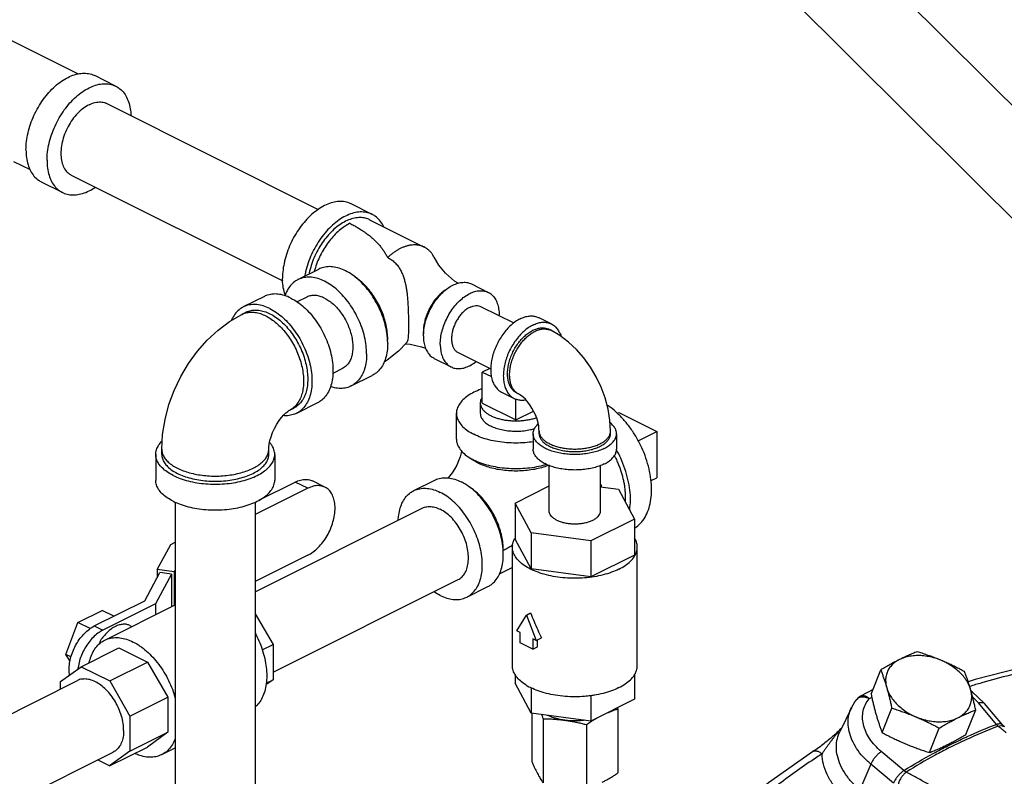
# Model space of a CAD drawing. Units: inches. Extents: x -66 to 69, y -48 to 65.
# Drawn here: x 44 to 55, y 53 to 61 of the extents above; entities that cross this region are included whole.
import ezdxf

# ---------------------------------------------------------------- set-up
doc = ezdxf.new("R2010")
doc.units = ezdxf.units.IN
doc.header["$LTSCALE"] = 1.21
doc.header["$MEASUREMENT"] = 0
doc.layers.get('0').update_dxf_attribs({"linetype": 'CONTINUOUS'})
doc.layers.add('02___PRT_ALL_AXES', color=7, linetype='CONTINUOUS')

msp = doc.modelspace()

# ---------------------------------------------------------------- linework, layer by layer
at = {"color": 7, "linetype": 'Continuous'}
for p, q in [((50.506, 64.389), (56.83, 58.099)), ((49.914, 63.794), (56.238, 57.503)), ((43.891, 61.042), (44.893, 60.541)), ((45.288, 60.413), (45.068, 60.523)), ((45.197, 60.229), (47.418, 59.118)), ((44.214, 59.622), (44.389, 59.535)), ((44.729, 59.295), (44.509, 59.405)), ((44.821, 59.478), (47.044, 58.367)), ((47.984, 59.065), (47.763, 59.175)), ((47.956, 59.009), (48.531, 58.722)), ((47.204, 58.38), (47.425, 58.49)), ((49.027, 58.334), (49.204, 58.245)), ((46.851, 58.203), (46.63, 58.092)), ((47.296, 58.196), (47.196, 58.146)), ((49.129, 58.095), (49.472, 57.924)), ((46.614, 58.014), (46.658, 58.037)), ((49.735, 57.98), (49.867, 57.914)), ((49.861, 57.847), (49.839, 57.858)), ((48.636, 57.551), (48.813, 57.463)), ((48.888, 57.612), (49.23, 57.441)), ((47.672, 57.445), (47.57, 57.394)), ((49.219, 57.447), (49.141, 57.408)), ((47.763, 57.262), (47.984, 57.372)), ((49.141, 57.408), (49.237, 57.36)), ((49.343, 57.197), (49.476, 57.131)), ((49.526, 57.176), (49.504, 57.187)), ((47.117, 57.008), (47.161, 57.03)), ((47.41, 57.085), (47.189, 56.974)), ((48.87, 56.704), (48.87, 56.975)), ((50.577, 56.984), (50.975, 56.785)), ((49.676, 56.76), (49.676, 56.598)), ((49.738, 56.76), (49.738, 56.787)), ((50.488, 56.76), (50.488, 56.787)), ((50.551, 56.76), (50.551, 56.598)), ((50.975, 56.785), (50.975, 56.298)), ((45.71, 56.543), (45.71, 56.272)), ((45.772, 56.543), (45.772, 56.597)), ((46.897, 56.543), (46.897, 56.597)), ((46.96, 56.543), (46.96, 56.272)), ((49.843, 55.948), (49.843, 56.426)), ((50.383, 55.948), (50.383, 56.426)), ((47.307, 56.187), (46.755, 55.911)), ((46.794, 56.061), (47.176, 56.252)), ((47.307, 56.187), (47.176, 56.252)), ((47.488, 56.198), (47.358, 56.264)), ((48.42, 56.162), (48.641, 56.272)), ((49.486, 56.032), (49.843, 56.211)), ((50.383, 56.203), (50.573, 56.178)), ((50.573, 56.178), (50.741, 55.864)), ((45.915, 56.042), (45.915, 52.808)), ((46.755, 56.042), (46.755, 52.808)), ((46.755, 55.1), (48.511, 55.978)), ((49.486, 56.032), (49.486, 55.653)), ((49.654, 55.719), (49.486, 56.032)), ((50.741, 55.864), (50.282, 55.635)), ((50.741, 55.864), (50.741, 55.485)), ((49.654, 55.719), (49.654, 55.34)), ((50.282, 55.635), (49.654, 55.719)), ((45.724, 55.332), (45.867, 55.597)), ((45.867, 55.597), (45.915, 55.621)), ((49.457, 54.324), (49.457, 55.569)), ((49.654, 55.34), (49.486, 55.653)), ((50.282, 55.635), (50.282, 55.256)), ((50.77, 54.324), (50.77, 55.569)), ((47.307, 55.483), (46.755, 55.207)), ((50.741, 55.485), (50.282, 55.256)), ((45.595, 55.005), (45.753, 55.301)), ((45.874, 55.285), (45.707, 54.972)), ((45.724, 55.332), (45.724, 55.247)), ((45.903, 55.308), (45.724, 55.332)), ((45.874, 55.285), (45.753, 55.301)), ((45.874, 55.285), (45.874, 54.941)), ((45.915, 55.33), (45.903, 55.308)), ((45.903, 55.308), (45.903, 54.956)), ((49.457, 55.353), (49.319, 55.284)), ((50.282, 55.256), (49.654, 55.34)), ((46.942, 54.254), (48.887, 55.227)), ((48.979, 55.044), (49.2, 55.154)), ((45.064, 54.74), (45.595, 55.005)), ((45.707, 54.972), (45.153, 54.695)), ((45.173, 54.59), (45.915, 54.962)), ((45.707, 54.972), (45.707, 54.857)), ((44.892, 54.776), (45.148, 54.904)), ((45.27, 54.843), (45.148, 54.904)), ((46.755, 54.868), (46.942, 54.545)), ((49.503, 54.69), (49.605, 54.855)), ((49.605, 54.855), (49.649, 54.877)), ((49.605, 54.855), (49.707, 54.588)), ((44.765, 54.442), (44.892, 54.776)), ((45.02, 54.712), (44.892, 54.776)), ((45.064, 54.74), (45.153, 54.695)), ((45.439, 54.744), (45.46, 54.734)), ((49.539, 54.672), (49.503, 54.69)), ((49.539, 54.564), (49.539, 54.672)), ((46.829, 54.489), (46.942, 54.545)), ((46.942, 54.545), (46.942, 54.175)), ((49.671, 54.497), (49.539, 54.564)), ((49.671, 54.606), (49.671, 54.497)), ((49.707, 54.588), (49.671, 54.606)), ((49.707, 54.588), (49.763, 54.615)), ((49.72, 54.522), (49.72, 54.594)), ((44.809, 54.37), (44.765, 54.442)), ((44.819, 54.415), (44.765, 54.442)), ((44.925, 54.312), (45.323, 54.511)), ((45.323, 54.511), (45.624, 54.361)), ((49.671, 54.497), (49.72, 54.522)), ((45.226, 54.162), (45.624, 54.361)), ((45.624, 54.361), (45.837, 53.993)), ((44.71, 54.156), (44.925, 54.312)), ((44.925, 54.312), (45.226, 54.162)), ((49.486, 54.23), (49.486, 54.138)), ((50.741, 54.23), (50.741, 53.97)), ((43.019, 53.232), (44.887, 54.166)), ((44.71, 54.078), (44.71, 54.156)), ((45.226, 54.162), (45.439, 53.794)), ((46.942, 54.175), (46.868, 54.122)), ((46.87, 54.14), (46.942, 54.175)), ((49.654, 53.824), (49.486, 54.138)), ((49.654, 54.09), (49.654, 53.824)), ((53.247, 54.071), (53.114, 54.001)), ((54.288, 54.049), (54.277, 54.056)), ((54.417, 53.927), (54.288, 54.049)), ((45.439, 53.794), (45.837, 53.993)), ((45.837, 53.993), (45.837, 53.623)), ((50.282, 54.008), (50.282, 53.74)), ((50.741, 53.97), (50.282, 53.74)), ((53.079, 53.972), (53.079, 53.972)), ((54.543, 53.706), (54.354, 53.931)), ((54.606, 53.703), (54.417, 53.927)), ((50.282, 53.74), (49.654, 53.824)), ((49.66, 53.823), (49.66, 53.317)), ((50.567, 53.87), (50.567, 53.196)), ((53.02, 53.881), (52.898, 53.629)), ((45.439, 53.794), (45.439, 53.424)), ((49.782, 53.765), (49.782, 53.091)), ((50.235, 53.704), (50.235, 53.03)), ((45.439, 53.424), (45.837, 53.623)), ((45.837, 53.623), (45.623, 53.468)), ((43.394, 52.48), (45.263, 53.415)), ((45.225, 53.269), (45.623, 53.468)), ((45.439, 53.424), (45.225, 53.269)), ((45.773, 53.389), (45.915, 53.459)), ((52.675, 53.461), (52.661, 53.45)), ((53.571, 53.221), (53.334, 53.421)), ((45.225, 53.269), (45.098, 53.333)), ((53.223, 53.289), (53.108, 53.02)), ((53.461, 53.089), (53.223, 53.289))]:
    msp.add_line(p, q, dxfattribs=at)
for points in [[(48.886, 58.342), (48.848, 58.365), (48.756, 58.446), (48.684, 58.532), (48.635, 58.614)], [(45.772, 56.597), (45.781, 56.753), (45.807, 56.911), (45.848, 57.066), (45.904, 57.216), (45.973, 57.36), (46.054, 57.497), (46.147, 57.626), (46.251, 57.744), (46.364, 57.85), (46.486, 57.941), (46.614, 58.014)], [(50.488, 56.787), (50.482, 56.903), (50.463, 57.02), (50.432, 57.136), (50.39, 57.249), (50.339, 57.357), (50.278, 57.46), (50.209, 57.556), (50.131, 57.645), (50.047, 57.724), (49.956, 57.792), (49.861, 57.847)], [(48.347, 57.719), (48.26, 57.627), (48.141, 57.532), (48.109, 57.513)], [(48.333, 57.704), (48.383, 57.701), (48.503, 57.675), (48.545, 57.659)], [(49.738, 56.787), (49.737, 56.812), (49.734, 56.842), (49.727, 56.876), (49.716, 56.913), (49.702, 56.952), (49.684, 56.991), (49.663, 57.029), (49.641, 57.064), (49.617, 57.095), (49.594, 57.122), (49.572, 57.143), (49.553, 57.158), (49.537, 57.169), (49.526, 57.176)], [(46.897, 56.597), (46.898, 56.62), (46.902, 56.651), (46.91, 56.688), (46.922, 56.729), (46.938, 56.772), (46.958, 56.816), (46.981, 56.859), (47.006, 56.898), (47.032, 56.931), (47.056, 56.959), (47.078, 56.98), (47.096, 56.995), (47.109, 57.004), (47.117, 57.008)], [(48.924, 56.579), (48.92, 56.559), (48.908, 56.518), (48.892, 56.474), (48.872, 56.43), (48.849, 56.388), (48.823, 56.349), (48.798, 56.315), (48.781, 56.296)], [(55.581, 54.448), (54.937, 54.335), (54.32, 54.178), (54.248, 54.154)], [(53.02, 53.881), (53.037, 53.913), (53.057, 53.943), (53.079, 53.972)], [(53.114, 54.001), (53.1, 53.991), (53.086, 53.98), (53.079, 53.972)], [(54.627, 53.682), (54.616, 53.692), (54.606, 53.703)], [(52.872, 53.623), (52.862, 53.614), (52.852, 53.605), (52.842, 53.596)], [(52.917, 53.667), (52.909, 53.66), (52.9, 53.651), (52.891, 53.642), (52.881, 53.633), (52.872, 53.623)], [(52.842, 53.596), (52.831, 53.587), (52.821, 53.578), (52.81, 53.568), (52.799, 53.559), (52.788, 53.55), (52.777, 53.54), (52.765, 53.531), (52.754, 53.521), (52.742, 53.512), (52.729, 53.502), (52.717, 53.492), (52.703, 53.482), (52.69, 53.471), (52.675, 53.461)], [(52.611, 53.417), (52.147, 53.091), (51.768, 52.762)], [(52.661, 53.45), (52.646, 53.44), (52.631, 53.43), (52.616, 53.42), (52.611, 53.417)]]:
    msp.add_lwpolyline(points, dxfattribs=at)
for points, start_tangent, end_tangent in [([(44.346, 59.743), (44.352, 59.831), (44.368, 59.921), (44.394, 60.013), (44.43, 60.104), (44.476, 60.191), (44.528, 60.272), (44.587, 60.346), (44.651, 60.411), (44.719, 60.464), (44.788, 60.505), (44.857, 60.533), (44.925, 60.547), (44.989, 60.547), (45.048, 60.532), (45.068, 60.523)], (0, 1), (0.894315, -0.447439)), ([(44.567, 59.633), (44.572, 59.72), (44.589, 59.811), (44.615, 59.902), (44.651, 59.993), (44.696, 60.08), (44.749, 60.162), (44.808, 60.236), (44.872, 60.3), (44.94, 60.354), (45.009, 60.395), (45.078, 60.423), (45.146, 60.437), (45.21, 60.436), (45.269, 60.421), (45.288, 60.413)], (0, 1), (0.894315, -0.447439)), ([(45.288, 60.413), (45.321, 60.393), (45.367, 60.351), (45.403, 60.296), (45.429, 60.231), (45.445, 60.157), (45.45, 60.103)], (0.894315, -0.447439), (0.04463, -0.999004)), ([(45.009, 60.217), (45.071, 60.24), (45.13, 60.246), (45.184, 60.235), (45.197, 60.229)], (0.894427, 0.447214), (0.893993, -0.44808)), ([(45.009, 60.217), (44.947, 60.179), (44.888, 60.126), (44.834, 60.061), (44.788, 59.987), (44.752, 59.907), (44.727, 59.825), (44.714, 59.744), (44.714, 59.668), (44.727, 59.6), (44.752, 59.543), (44.788, 59.5), (44.821, 59.478)], (-0.894427, -0.447214), (0.893993, -0.44808)), ([(44.346, 59.743), (44.352, 59.661), (44.368, 59.587), (44.394, 59.522), (44.43, 59.467), (44.476, 59.425), (44.509, 59.405)], (0, -1), (0.894315, -0.447439)), ([(44.567, 59.633), (44.572, 59.551), (44.589, 59.476), (44.615, 59.411), (44.651, 59.357), (44.696, 59.315), (44.729, 59.295)], (0, -1), (0.894315, -0.447439)), ([(44.729, 59.295), (44.749, 59.286), (44.808, 59.271), (44.872, 59.271), (44.94, 59.284), (45.009, 59.312), (45.075, 59.351)], (0.894315, -0.447439), (0.825484, 0.564426)), ([(47.763, 59.175), (47.744, 59.184), (47.684, 59.199), (47.62, 59.199), (47.553, 59.185), (47.484, 59.157), (47.415, 59.116), (47.347, 59.063), (47.283, 58.998), (47.224, 58.924), (47.171, 58.843), (47.126, 58.756), (47.09, 58.665), (47.064, 58.573), (47.047, 58.483), (47.042, 58.395)], (-0.894315, 0.447439), (0, -1)), ([(47.984, 59.065), (47.965, 59.073), (47.905, 59.088), (47.841, 59.089), (47.774, 59.075), (47.705, 59.047), (47.636, 59.006), (47.568, 58.952), (47.504, 58.888), (47.445, 58.814), (47.392, 58.732), (47.347, 58.645), (47.311, 58.555), (47.285, 58.463), (47.275, 58.416)], (-0.894315, 0.447439), (-0.174089, -0.98473)), ([(47.956, 59.009), (47.939, 59.017), (47.885, 59.03), (47.828, 59.03), (47.767, 59.018), (47.705, 58.993), (47.643, 58.956), (47.582, 58.908), (47.524, 58.849), (47.471, 58.783), (47.424, 58.71), (47.383, 58.631), (47.35, 58.55), (47.327, 58.467), (47.32, 58.438)], (-0.894315, 0.447439), (-0.191903, -0.981414)), ([(48.105, 58.935), (48.099, 58.948), (48.062, 59.003), (48.017, 59.045), (47.984, 59.065)], (-0.427737, 0.903903), (-0.894315, 0.447439)), ([(47.749, 58.971), (47.692, 58.937), (47.637, 58.895), (47.584, 58.844), (47.534, 58.786), (47.489, 58.722), (47.448, 58.652), (47.414, 58.58), (47.387, 58.505), (47.376, 58.466)], (-0.894427, -0.447214), (-0.25395, -0.967217)), ([(47.749, 58.971), (47.79, 58.949), (47.83, 58.927), (47.867, 58.904), (47.903, 58.88), (47.938, 58.855), (47.97, 58.829), (48.001, 58.802), (48.03, 58.774), (48.057, 58.744), (48.082, 58.713), (48.105, 58.681), (48.127, 58.647), (48.147, 58.611)], (0.894342, -0.447384), (0.459631, -0.88811)), ([(48.531, 58.722), (48.529, 58.723), (48.518, 58.728), (48.506, 58.732), (48.494, 58.736), (48.482, 58.739), (48.47, 58.741), (48.457, 58.743), (48.445, 58.744), (48.418, 58.744), (48.391, 58.742), (48.378, 58.74), (48.364, 58.737), (48.35, 58.733), (48.336, 58.729), (48.322, 58.724), (48.308, 58.719), (48.279, 58.706), (48.251, 58.69), (48.223, 58.672), (48.195, 58.652), (48.167, 58.63), (48.147, 58.611)], (-0.894442, 0.447183), (-0.731166, -0.6822)), ([(48.635, 58.614), (48.628, 58.626), (48.614, 58.649), (48.606, 58.66), (48.598, 58.67), (48.589, 58.679), (48.58, 58.688), (48.57, 58.696), (48.561, 58.704), (48.55, 58.711), (48.54, 58.717), (48.531, 58.722)], (-0.455179, 0.8904), (-0.894442, 0.447183)), ([(48.147, 58.611), (48.186, 58.589), (48.221, 58.56), (48.253, 58.524), (48.278, 58.487), (48.297, 58.448), (48.313, 58.408), (48.325, 58.366), (48.336, 58.322), (48.343, 58.279), (48.35, 58.234), (48.355, 58.183), (48.359, 58.126), (48.362, 58.065), (48.364, 58.005), (48.365, 57.948), (48.366, 57.899)], (0.899143, -0.437654), (0, -1)), ([(48.145, 57.754), (48.141, 57.798), (48.125, 57.888), (48.099, 57.98), (48.062, 58.071), (48.017, 58.158), (47.965, 58.239), (47.905, 58.313), (47.841, 58.378), (47.774, 58.431), (47.705, 58.472), (47.636, 58.5), (47.568, 58.514), (47.504, 58.514), (47.445, 58.499), (47.425, 58.49)], (-0.063465, 0.997984), (-0.894315, -0.447439)), ([(47.071, 58.218), (47.064, 58.239), (47.047, 58.313), (47.042, 58.395)], (-0.343134, 0.939286), (0, 1)), ([(47.204, 58.38), (47.171, 58.36), (47.126, 58.318), (47.09, 58.263), (47.068, 58.21)], (-0.894315, -0.447439), (-0.322094, -0.946708)), ([(47.926, 57.6), (47.92, 57.687), (47.904, 57.778), (47.878, 57.87), (47.841, 57.96), (47.796, 58.047), (47.744, 58.129), (47.684, 58.203), (47.62, 58.267), (47.553, 58.321), (47.484, 58.362), (47.415, 58.39), (47.347, 58.404), (47.283, 58.403), (47.224, 58.388), (47.204, 58.38)], (0, 1), (-0.894315, -0.447439)), ([(48.147, 57.754), (48.143, 57.826), (48.131, 57.9), (48.111, 57.975), (48.084, 58.049), (48.05, 58.122), (48.009, 58.191), (47.964, 58.256), (47.914, 58.314), (47.861, 58.365), (47.806, 58.407), (47.801, 58.411)], (0, 1), (-0.834552, 0.550929)), ([(48.756, 58.271), (48.75, 58.267), (48.731, 58.253), (48.713, 58.239), (48.695, 58.222), (48.677, 58.205), (48.661, 58.186), (48.644, 58.166), (48.629, 58.145), (48.614, 58.123), (48.6, 58.1), (48.587, 58.077), (48.575, 58.053), (48.565, 58.028), (48.555, 58.004), (48.546, 57.979), (48.539, 57.954), (48.533, 57.929), (48.528, 57.904), (48.525, 57.879), (48.523, 57.855), (48.522, 57.832)], (-0.839946, -0.54267), (0, -1)), ([(48.524, 57.832), (48.527, 57.856), (48.541, 57.926), (48.564, 57.998), (48.595, 58.067), (48.633, 58.133), (48.677, 58.193), (48.726, 58.245), (48.778, 58.289), (48.832, 58.321), (48.886, 58.342), (48.938, 58.351), (48.986, 58.348), (49.027, 58.334)], (0.088958, 0.996035), (0.894566, -0.446936)), ([(48.699, 57.699), (48.704, 57.767), (48.718, 57.838), (48.741, 57.909), (48.772, 57.979), (48.81, 58.045), (48.854, 58.105), (48.903, 58.157), (48.955, 58.2), (49.009, 58.233), (49.062, 58.254), (49.114, 58.263), (49.163, 58.259), (49.204, 58.245)], (0, 1), (0.894566, -0.446936)), ([(47.13, 58.185), (47.061, 58.213), (46.994, 58.227), (46.93, 58.227), (46.871, 58.212), (46.851, 58.203)], (-0.894427, 0.447214), (-0.894314, -0.447439)), ([(47.13, 58.185), (47.199, 58.144), (47.267, 58.09), (47.331, 58.026), (47.39, 57.952), (47.443, 57.87), (47.488, 57.783), (47.524, 57.693), (47.551, 57.601), (47.567, 57.51), (47.572, 57.423), (47.567, 57.341), (47.551, 57.267), (47.524, 57.201), (47.488, 57.147), (47.443, 57.105), (47.41, 57.085)], (0.894427, -0.447214), (-0.894314, -0.447439)), ([(47.484, 58.184), (47.437, 58.203), (47.392, 58.213), (47.349, 58.212), (47.309, 58.202), (47.296, 58.196)], (-0.894427, 0.447214), (-0.894314, -0.447439)), ([(47.484, 58.184), (47.53, 58.157), (47.576, 58.121), (47.619, 58.077), (47.658, 58.028), (47.694, 57.973), (47.724, 57.914), (47.748, 57.854), (47.766, 57.792), (47.777, 57.731), (47.781, 57.672), (47.777, 57.617), (47.766, 57.567), (47.748, 57.523), (47.724, 57.487), (47.694, 57.459), (47.672, 57.445)], (0.894427, -0.447214), (-0.894314, -0.447439)), ([(49.204, 58.245), (49.207, 58.244), (49.246, 58.216), (49.276, 58.177), (49.299, 58.129), (49.313, 58.072), (49.318, 58.009)], (0.894566, -0.446936), (0, -1)), ([(46.63, 58.092), (46.597, 58.072), (46.552, 58.03), (46.516, 57.976), (46.504, 57.953)], (-0.894314, -0.447439), (-0.39846, -0.917186)), ([(46.909, 58.075), (46.84, 58.103), (46.773, 58.117), (46.709, 58.116), (46.65, 58.101), (46.63, 58.092)], (-0.894427, 0.447214), (-0.894314, -0.447439)), ([(46.658, 58.037), (46.685, 58.048), (46.737, 58.059), (46.792, 58.058), (46.85, 58.045), (46.909, 58.021)], (0.894483, 0.447102), (0.894427, -0.447214)), ([(46.909, 58.075), (46.978, 58.033), (47.046, 57.98), (47.11, 57.915), (47.169, 57.841), (47.222, 57.76), (47.267, 57.673), (47.303, 57.582), (47.33, 57.491), (47.346, 57.4), (47.351, 57.312), (47.346, 57.231), (47.33, 57.156), (47.303, 57.091), (47.267, 57.037), (47.222, 56.994), (47.189, 56.974)], (0.894427, -0.447214), (-0.894314, -0.447439)), ([(49.009, 58.088), (48.975, 58.068), (48.943, 58.041), (48.913, 58.009), (48.886, 57.972), (48.862, 57.931), (48.843, 57.888), (48.829, 57.844), (48.821, 57.8), (48.818, 57.758), (48.821, 57.719), (48.829, 57.684), (48.843, 57.654), (48.862, 57.63), (48.886, 57.613), (48.888, 57.612)], (-0.894427, -0.447214), (0.894564, -0.446941)), ([(49.009, 58.088), (49.042, 58.101), (49.074, 58.106), (49.104, 58.104), (49.129, 58.095)], (0.894427, 0.447214), (0.894564, -0.446941)), ([(46.614, 58.014), (46.65, 58.029), (46.659, 58.031)], (0.894579, 0.44691), (0.971574, 0.236735)), ([(46.659, 58.031), (46.7, 58.037), (46.753, 58.035), (46.809, 58.022), (46.865, 57.998)], (0.971574, 0.236735), (0.894427, -0.447214)), ([(46.865, 57.998), (46.922, 57.965), (46.977, 57.923), (47.03, 57.872), (47.08, 57.814), (47.126, 57.749), (47.166, 57.68), (47.2, 57.607), (47.227, 57.533), (47.247, 57.458), (47.259, 57.384), (47.263, 57.312), (47.259, 57.245), (47.247, 57.183), (47.227, 57.128), (47.2, 57.081), (47.166, 57.042), (47.158, 57.035)], (0.894427, -0.447214), (-0.770121, -0.637898)), ([(46.909, 58.021), (46.969, 57.986), (47.027, 57.94), (47.082, 57.886), (47.133, 57.824), (47.18, 57.755), (47.22, 57.682), (47.254, 57.605), (47.28, 57.526), (47.297, 57.448), (47.306, 57.372), (47.306, 57.299), (47.297, 57.231), (47.28, 57.17), (47.254, 57.118), (47.22, 57.074), (47.18, 57.041), (47.161, 57.03)], (0.894427, -0.447214), (-0.894483, -0.447102)), ([(49.539, 57.968), (49.49, 57.939), (49.443, 57.901), (49.398, 57.856), (49.357, 57.804), (49.32, 57.747), (49.289, 57.686), (49.263, 57.623), (49.245, 57.559), (49.233, 57.495), (49.23, 57.434), (49.233, 57.377), (49.245, 57.324), (49.263, 57.279), (49.289, 57.241), (49.32, 57.211), (49.343, 57.197)], (-0.894427, -0.447214), (0.894314, -0.447439)), ([(49.318, 58.001), (49.318, 58.009)], (0.015382, 0.999882), (0, 1)), ([(49.539, 57.968), (49.587, 57.987), (49.634, 57.997), (49.679, 57.997), (49.721, 57.986), (49.735, 57.98)], (0.894427, 0.447214), (0.894314, -0.447439)), ([(48.366, 57.899), (48.365, 57.855), (48.364, 57.815), (48.363, 57.782), (48.36, 57.755), (48.355, 57.735), (48.349, 57.721), (48.347, 57.719)], (0, -1), (-0.642108, -0.766614)), ([(49.671, 57.901), (49.623, 57.872), (49.576, 57.835), (49.531, 57.79), (49.49, 57.738), (49.453, 57.681), (49.421, 57.62), (49.396, 57.557), (49.377, 57.492), (49.366, 57.429), (49.362, 57.368), (49.366, 57.31), (49.377, 57.258), (49.396, 57.213), (49.421, 57.175), (49.453, 57.145), (49.476, 57.131)], (-0.894427, -0.447214), (0.894314, -0.447439)), ([(49.504, 57.187), (49.484, 57.199), (49.457, 57.224), (49.435, 57.257), (49.419, 57.296), (49.41, 57.341), (49.406, 57.39), (49.41, 57.442), (49.419, 57.497), (49.435, 57.552), (49.457, 57.606), (49.484, 57.658), (49.516, 57.707), (49.551, 57.752), (49.59, 57.79), (49.63, 57.822), (49.671, 57.847)], (-0.894314, 0.447439), (0.894427, 0.447214)), ([(49.671, 57.901), (49.72, 57.921), (49.767, 57.931), (49.812, 57.93), (49.853, 57.92), (49.867, 57.914)], (0.894427, 0.447214), (0.894314, -0.447439)), ([(49.671, 57.847), (49.713, 57.864), (49.753, 57.872), (49.792, 57.872), (49.827, 57.863), (49.839, 57.858)], (0.894427, 0.447214), (0.894314, -0.447439)), ([(49.694, 57.836), (49.731, 57.852), (49.768, 57.86), (49.804, 57.862), (49.837, 57.856), (49.838, 57.856)], (0.894427, 0.447214), (0.958163, -0.286222)), ([(49.838, 57.856), (49.861, 57.847)], (0.958163, -0.286222), (0.894579, -0.44691)), ([(49.867, 57.914), (49.89, 57.9), (49.922, 57.87), (49.947, 57.832), (49.966, 57.787), (49.966, 57.784)], (0.894314, -0.447439), (0.284755, -0.9586)), ([(48.147, 57.71), (48.145, 57.754)], (0, 1), (-0.063465, 0.997984)), ([(48.146, 57.732), (48.147, 57.754)], (0.038817, 0.999246), (0, 1)), ([(48.522, 57.788), (48.524, 57.832)], (0, 1), (0.088958, 0.996035)), ([(48.522, 57.832), (48.523, 57.811)], (0, -1), (0.054235, -0.998528)), ([(48.522, 57.788), (48.527, 57.724), (48.541, 57.667), (48.564, 57.619), (48.595, 57.58), (48.633, 57.553), (48.636, 57.551)], (0, -1), (0.894566, -0.446936)), ([(49.526, 57.176), (49.52, 57.179), (49.493, 57.198), (49.47, 57.224), (49.452, 57.256), (49.439, 57.293), (49.431, 57.334), (49.428, 57.379), (49.431, 57.426), (49.439, 57.476), (49.452, 57.526), (49.47, 57.575), (49.493, 57.624), (49.52, 57.67), (49.55, 57.713), (49.583, 57.752), (49.619, 57.786), (49.656, 57.814), (49.694, 57.836)], (-0.894579, 0.44691), (0.894427, 0.447214)), ([(48.147, 57.71), (48.141, 57.628), (48.125, 57.554), (48.099, 57.489), (48.062, 57.434), (48.017, 57.392), (47.984, 57.372)], (0, -1), (-0.894315, -0.447439)), ([(48.699, 57.699), (48.704, 57.636), (48.718, 57.579), (48.741, 57.53), (48.772, 57.492), (48.81, 57.464), (48.813, 57.463)], (0, -1), (0.894566, -0.446936)), ([(47.926, 57.6), (47.92, 57.518), (47.904, 57.443), (47.878, 57.378), (47.841, 57.324), (47.796, 57.282), (47.763, 57.262)], (0, -1), (-0.894315, -0.447439)), ([(48.813, 57.463), (48.854, 57.448), (48.903, 57.445), (48.955, 57.454), (49.009, 57.475), (49.062, 57.508), (49.076, 57.518)], (0.894566, -0.446936), (0.790973, 0.611851)), ([(47.763, 57.262), (47.744, 57.253), (47.684, 57.238), (47.62, 57.238), (47.553, 57.252), (47.546, 57.254)], (-0.894315, -0.447439), (-0.950391, 0.311058)), ([(49.141, 57.232), (49.127, 57.227), (49.053, 57.196), (48.989, 57.158), (48.938, 57.116), (48.9, 57.071), (48.877, 57.023), (48.87, 56.975)], (-0.945799, -0.324751), (0.000001, -1)), ([(49.476, 57.131), (49.49, 57.125), (49.531, 57.115), (49.576, 57.114), (49.597, 57.117)], (0.894314, -0.447439), (0.981338, 0.192293)), ([(47.158, 57.035), (47.126, 57.013), (47.117, 57.008)], (-0.770121, -0.637898), (-0.894579, -0.44691)), ([(50.741, 55.769), (50.761, 55.782), (50.817, 55.834), (50.861, 55.9), (50.893, 55.98), (50.913, 56.071), (50.92, 56.172), (50.913, 56.279), (50.893, 56.39), (50.861, 56.502), (50.817, 56.613), (50.761, 56.72), (50.697, 56.82), (50.624, 56.91), (50.546, 56.989), (50.463, 57.055), (50.452, 57.062)], (0.855642, 0.517568), (-0.831407, 0.555664)), ([(47.189, 56.974), (47.169, 56.966), (47.11, 56.951), (47.049, 56.95)], (-0.894314, -0.447439), (-0.995727, 0.092344)), ([(48.87, 56.975), (48.877, 56.926), (48.9, 56.878), (48.938, 56.833), (48.989, 56.791), (49.053, 56.754)], (0.000001, -1), (0.894427, -0.447214)), ([(49.12, 56.975), (49.123, 56.949), (49.139, 56.915), (49.167, 56.883), (49.206, 56.855), (49.255, 56.83), (49.312, 56.811), (49.376, 56.797), (49.443, 56.789), (49.512, 56.787), (49.581, 56.792), (49.646, 56.803), (49.692, 56.815)], (0.001715, -0.999999), (0.955445, 0.29517)), ([(49.676, 56.76), (49.681, 56.794), (49.697, 56.828), (49.724, 56.859), (49.729, 56.864)], (0.000001, 1), (0.734354, 0.678766)), ([(50.551, 56.76), (50.546, 56.794), (50.53, 56.828), (50.503, 56.859), (50.484, 56.876)], (0.000001, 1), (-0.78183, 0.623492)), ([(48.87, 56.704), (48.877, 56.655), (48.9, 56.607), (48.938, 56.562), (48.989, 56.52), (49.053, 56.483)], (0.000001, -1), (0.894427, -0.447214)), ([(49.676, 56.676), (49.592, 56.666), (49.495, 56.662), (49.397, 56.666), (49.302, 56.677), (49.211, 56.696), (49.127, 56.722), (49.053, 56.754)], (-0.988707, -0.14986), (-0.894427, 0.447214)), ([(50.423, 56.605), (50.371, 56.583), (50.312, 56.565), (50.249, 56.552), (50.182, 56.544), (50.113, 56.541), (50.045, 56.544), (49.978, 56.552), (49.915, 56.565), (49.856, 56.583), (49.804, 56.605), (49.759, 56.632), (49.724, 56.661), (49.697, 56.693), (49.681, 56.726), (49.676, 56.76)], (-0.894427, -0.447214), (0.000001, 1)), ([(49.738, 56.787), (49.739, 56.774), (49.742, 56.761)], (0, -1), (0.270027, -0.962853)), ([(49.738, 56.76), (49.743, 56.731), (49.757, 56.702), (49.779, 56.675), (49.81, 56.65), (49.848, 56.628), (49.893, 56.608), (49.943, 56.593), (49.998, 56.582), (50.055, 56.575), (50.113, 56.573), (50.172, 56.575), (50.229, 56.582), (50.284, 56.593), (50.334, 56.608), (50.379, 56.628)], (-0.000001, -1), (0.894427, 0.447214)), ([(49.742, 56.761), (49.747, 56.747), (49.762, 56.722), (49.784, 56.697), (49.813, 56.675), (49.848, 56.655), (49.889, 56.637), (49.934, 56.623), (49.982, 56.612), (50.034, 56.604), (50.087, 56.6), (50.14, 56.6), (50.193, 56.604), (50.244, 56.612), (50.293, 56.623), (50.338, 56.637), (50.379, 56.655)], (0.270027, -0.962853), (0.894427, 0.447214)), ([(50.379, 56.655), (50.414, 56.675), (50.443, 56.697), (50.465, 56.722), (50.48, 56.747), (50.485, 56.761)], (0.894427, 0.447214), (0.270027, 0.962853)), ([(50.379, 56.628), (50.417, 56.65), (50.448, 56.675), (50.47, 56.702), (50.484, 56.731), (50.488, 56.76)], (0.894427, 0.447214), (0.000001, 1)), ([(50.423, 56.605), (50.467, 56.632), (50.503, 56.661), (50.53, 56.693), (50.546, 56.726), (50.551, 56.76)], (0.894427, 0.447214), (0.000001, 1)), ([(50.485, 56.761), (50.487, 56.774), (50.488, 56.787)], (0.270027, 0.962853), (0, 1)), ([(45.71, 56.543), (45.718, 56.591), (45.74, 56.639), (45.777, 56.684)], (-0.000001, 1), (0.711082, 0.703109)), ([(46.96, 56.543), (46.952, 56.591), (46.929, 56.639), (46.907, 56.669)], (-0.000001, 1), (-0.661337, 0.750089)), ([(50.423, 56.443), (50.371, 56.421), (50.312, 56.403), (50.249, 56.39), (50.182, 56.382), (50.113, 56.379), (50.045, 56.382), (49.978, 56.39), (49.915, 56.403), (49.856, 56.421), (49.804, 56.443), (49.759, 56.469), (49.724, 56.498), (49.697, 56.53), (49.681, 56.564), (49.676, 56.598)], (-0.894427, -0.447214), (0.000001, 1)), ([(50.423, 56.443), (50.467, 56.469), (50.503, 56.498), (50.53, 56.53), (50.546, 56.564), (50.551, 56.598)], (0.894427, 0.447214), (0.000001, 1)), ([(45.893, 56.322), (45.829, 56.359), (45.778, 56.401), (45.74, 56.446), (45.718, 56.494), (45.71, 56.543)], (-0.894427, 0.447214), (-0.000001, 1)), ([(45.772, 56.597), (45.774, 56.577), (45.785, 56.537), (45.808, 56.498), (45.841, 56.462), (45.885, 56.428), (45.937, 56.398)], (0, -1), (0.894427, -0.447214)), ([(45.772, 56.543), (45.779, 56.499), (45.8, 56.456), (45.834, 56.415), (45.88, 56.377), (45.937, 56.344)], (0.000001, -1), (0.894427, -0.447214)), ([(45.893, 56.322), (45.967, 56.29), (46.051, 56.264), (46.142, 56.245), (46.237, 56.234), (46.335, 56.23), (46.433, 56.234), (46.528, 56.245), (46.619, 56.264), (46.702, 56.29), (46.777, 56.322), (46.84, 56.359), (46.892, 56.401), (46.929, 56.446), (46.952, 56.494), (46.96, 56.543)], (0.894427, -0.447214), (-0.000001, 1)), ([(45.937, 56.398), (45.998, 56.372), (46.065, 56.35), (46.138, 56.333), (46.215, 56.322), (46.295, 56.316), (46.375, 56.316), (46.454, 56.322), (46.531, 56.333), (46.604, 56.35), (46.672, 56.372), (46.733, 56.398), (46.785, 56.428), (46.829, 56.462), (46.862, 56.498), (46.884, 56.537), (46.896, 56.577), (46.897, 56.597)], (0.894427, -0.447214), (0, 1)), ([(45.937, 56.344), (46.004, 56.315), (46.079, 56.292), (46.161, 56.275), (46.247, 56.265), (46.335, 56.261), (46.423, 56.265), (46.509, 56.275), (46.59, 56.292), (46.665, 56.315), (46.733, 56.344), (46.79, 56.377), (46.836, 56.415), (46.87, 56.456), (46.89, 56.499), (46.897, 56.543)], (0.894427, -0.447214), (-0.000001, 1)), ([(49.05, 56.478), (49.044, 56.481), (49.01, 56.507)], (-0.839723, 0.543015), (-0.761322, 0.648374)), ([(50.529, 56.53), (50.535, 56.519), (50.555, 56.477), (50.573, 56.433), (50.589, 56.39), (50.603, 56.346), (50.616, 56.302), (50.626, 56.258), (50.634, 56.215), (50.639, 56.172), (50.643, 56.13), (50.644, 56.089), (50.643, 56.049), (50.643, 56.048)], (0.455679, -0.890144), (-0.058568, -0.998283)), ([(50.692, 55.956), (50.692, 55.961), (50.699, 56.061), (50.692, 56.168), (50.672, 56.279), (50.64, 56.392), (50.596, 56.503), (50.551, 56.591)], (0.143534, 0.989645), (-0.487248, 0.873264)), ([(49.097, 56.451), (49.05, 56.478)], (-0.894427, 0.447214), (-0.839723, 0.543015)), ([(49.818, 56.436), (49.778, 56.426), (49.688, 56.407), (49.592, 56.395), (49.495, 56.391), (49.397, 56.395), (49.302, 56.407), (49.211, 56.426), (49.127, 56.451), (49.053, 56.483)], (-0.957368, -0.28887), (-0.894427, 0.447214)), ([(49.84, 56.428), (49.832, 56.425), (49.764, 56.403), (49.691, 56.386), (49.614, 56.375), (49.535, 56.369), (49.455, 56.369), (49.375, 56.375), (49.298, 56.386), (49.225, 56.403), (49.158, 56.425), (49.097, 56.451)], (-0.932304, -0.361675), (-0.894427, 0.447214)), ([(48.641, 56.272), (48.66, 56.281), (48.72, 56.296), (48.784, 56.296), (48.851, 56.282), (48.92, 56.254)], (0.894314, 0.447439), (0.894427, -0.447214)), ([(45.893, 56.051), (45.829, 56.088), (45.778, 56.13), (45.74, 56.175), (45.718, 56.223), (45.71, 56.272)], (-0.894427, 0.447214), (-0.000001, 1)), ([(45.893, 56.051), (45.967, 56.019), (46.051, 55.993), (46.142, 55.975), (46.237, 55.963), (46.335, 55.959), (46.433, 55.963), (46.528, 55.975), (46.619, 55.993), (46.702, 56.019), (46.777, 56.051), (46.84, 56.088), (46.892, 56.13), (46.929, 56.175), (46.952, 56.223), (46.96, 56.272)], (0.894427, -0.447214), (-0.000001, 1)), ([(47.176, 56.252), (47.232, 56.273), (47.286, 56.28), (47.336, 56.272), (47.358, 56.264)], (0.894427, 0.447214), (0.894411, -0.447246)), ([(47.488, 56.198), (47.466, 56.207), (47.417, 56.215), (47.363, 56.208), (47.307, 56.187)], (-0.894411, 0.447246), (-0.894427, -0.447214)), ([(47.307, 55.483), (47.363, 55.518), (47.417, 55.565), (47.466, 55.622), (47.51, 55.687), (47.546, 55.759), (47.572, 55.833), (47.588, 55.907), (47.594, 55.978), (47.588, 56.044), (47.572, 56.102), (47.546, 56.15), (47.51, 56.185), (47.488, 56.198)], (0.894427, 0.447214), (-0.894411, 0.447246)), ([(48.42, 56.162), (48.439, 56.17), (48.499, 56.185), (48.563, 56.186), (48.63, 56.172), (48.699, 56.144)], (0.894314, 0.447439), (0.894427, -0.447214)), ([(48.968, 56.228), (48.92, 56.254)], (-0.845304, 0.534286), (-0.894427, 0.447214)), ([(49.361, 55.536), (49.357, 55.579), (49.34, 55.67), (49.314, 55.762), (49.278, 55.852), (49.233, 55.94), (49.18, 56.021), (49.121, 56.095), (49.057, 56.16), (48.989, 56.213), (48.968, 56.228)], (-0.063459, 0.997984), (-0.845304, 0.534286)), ([(49.362, 55.536), (49.358, 55.608), (49.346, 55.682), (49.326, 55.757), (49.299, 55.831), (49.265, 55.904), (49.225, 55.973), (49.179, 56.037), (49.13, 56.096), (49.076, 56.147), (49.021, 56.189), (49.016, 56.192)], (0, 1), (-0.834571, 0.5509)), ([(50.385, 56.228), (50.392, 56.203)], (0.281479, -0.959567), (0.256437, -0.966561)), ([(48.258, 55.852), (48.263, 55.905), (48.279, 55.98), (48.305, 56.045), (48.342, 56.099), (48.387, 56.142), (48.42, 56.162)], (0.044612, 0.999004), (0.894314, 0.447439)), ([(48.979, 55.044), (49.012, 55.064), (49.057, 55.106), (49.093, 55.16), (49.12, 55.225), (49.136, 55.3), (49.141, 55.382), (49.136, 55.469), (49.12, 55.56), (49.093, 55.651), (49.057, 55.742), (49.012, 55.829), (48.959, 55.911), (48.9, 55.985), (48.836, 56.049), (48.768, 56.103), (48.699, 56.144)], (0.894314, 0.447439), (-0.894427, 0.447214)), ([(48.511, 55.978), (48.534, 55.988), (48.586, 55.995), (48.641, 55.988), (48.699, 55.966)], (0.894401, 0.447266), (0.894427, -0.447214)), ([(48.887, 55.227), (48.909, 55.24), (48.946, 55.277), (48.974, 55.326), (48.99, 55.386), (48.996, 55.454), (48.99, 55.528), (48.974, 55.605), (48.946, 55.681), (48.909, 55.755), (48.864, 55.823), (48.813, 55.882), (48.757, 55.93), (48.699, 55.966)], (0.894401, 0.447266), (-0.894427, 0.447214)), ([(49.922, 55.853), (49.892, 55.871), (49.869, 55.891), (49.853, 55.913), (49.844, 55.936), (49.843, 55.948)], (-0.894427, 0.447214), (-0.000001, 1)), ([(49.922, 55.853), (49.959, 55.838), (49.999, 55.826), (50.044, 55.818), (50.09, 55.814), (50.137, 55.814), (50.183, 55.818), (50.228, 55.826), (50.268, 55.838), (50.304, 55.853), (50.335, 55.871), (50.358, 55.891), (50.374, 55.913), (50.382, 55.936), (50.383, 55.948)], (0.894427, -0.447214), (-0.000001, 1)), ([(49.362, 55.536), (49.401, 55.557), (49.44, 55.579), (49.461, 55.591)], (0.894351, 0.447366), (0.851765, 0.523924)), ([(49.457, 55.569), (49.465, 55.621), (49.481, 55.656)], (0.000001, 1), (0.480939, 0.876754)), ([(50.577, 55.337), (50.499, 55.304), (50.411, 55.277), (50.316, 55.257), (50.216, 55.245), (50.113, 55.241), (50.011, 55.245), (49.911, 55.257), (49.815, 55.277), (49.728, 55.304), (49.649, 55.337), (49.582, 55.377), (49.529, 55.42), (49.489, 55.468), (49.465, 55.518), (49.457, 55.569)], (-0.894427, -0.447214), (0.000001, 1)), ([(49.481, 55.656), (49.485, 55.664)], (0.480939, 0.876754), (0.51767, 0.85558)), ([(50.577, 55.337), (50.644, 55.377), (50.698, 55.42), (50.738, 55.468), (50.762, 55.518), (50.77, 55.569)], (0.894427, 0.447214), (0.000001, 1)), ([(50.77, 55.569), (50.762, 55.621), (50.742, 55.664)], (0.000001, 1), (-0.517666, 0.855583)), ([(49.2, 55.154), (49.233, 55.174), (49.278, 55.216), (49.314, 55.27), (49.34, 55.336), (49.357, 55.41), (49.362, 55.492), (49.361, 55.536)], (0.894314, 0.447439), (-0.063459, 0.997984)), ([(48.699, 55.061), (48.634, 55.1)], (-0.894427, 0.447214), (-0.825509, 0.564388)), ([(48.699, 55.061), (48.768, 55.033), (48.836, 55.02), (48.9, 55.02), (48.959, 55.035), (48.979, 55.044)], (0.894427, -0.447214), (0.894314, 0.447439)), ([(49.649, 54.877), (49.685, 54.788), (49.723, 54.7), (49.763, 54.615)], (0.356432, -0.934321), (0.438933, -0.89852)), ([(44.804, 54.224), (44.799, 54.282), (44.804, 54.348), (44.819, 54.417), (44.844, 54.485), (44.877, 54.551), (44.917, 54.611), (44.963, 54.664), (45.012, 54.708), (45.064, 54.74)], (-0.164819, 0.986324), (0.894427, 0.447214)), ([(45.285, 54.735), (45.243, 54.709), (45.202, 54.675), (45.164, 54.634), (45.129, 54.587), (45.099, 54.535), (45.098, 54.534)], (-0.894427, -0.447214), (-0.452209, -0.891912)), ([(45.439, 54.744), (45.407, 54.756), (45.368, 54.758), (45.327, 54.751), (45.285, 54.735)], (-0.894564, 0.446941), (-0.894427, -0.447214)), ([(45.153, 54.695), (45.101, 54.663), (45.051, 54.62), (45.005, 54.567), (44.965, 54.507), (44.932, 54.441), (44.908, 54.373), (44.893, 54.304), (44.89, 54.288)], (-0.894427, -0.447214), (-0.114928, -0.993374)), ([(46.756, 54.663), (46.773, 54.631), (46.813, 54.539), (46.843, 54.445), (46.864, 54.351), (46.875, 54.26), (46.875, 54.173), (46.864, 54.092), (46.843, 54.02), (46.813, 53.957), (46.773, 53.905), (46.756, 53.889)], (0.47076, -0.882261), (-0.752429, -0.658673)), ([(45.011, 54.355), (45.031, 54.423), (45.062, 54.486), (45.102, 54.538), (45.15, 54.578), (45.173, 54.59)], (0.21047, 0.9776), (0.894483, 0.447102)), ([(45.173, 54.59), (45.205, 54.604), (45.267, 54.617), (45.333, 54.616), (45.402, 54.6), (45.473, 54.571)], (0.894483, 0.447102), (0.894427, -0.447214)), ([(45.473, 54.571), (45.544, 54.529), (45.613, 54.475), (45.679, 54.411), (45.741, 54.336), (45.796, 54.254), (45.844, 54.167), (45.884, 54.075), (45.915, 53.982)], (0.894427, -0.447214), (0.267643, -0.963518)), ([(49.652, 54.091), (49.649, 54.092), (49.582, 54.132), (49.529, 54.175), (49.489, 54.223), (49.465, 54.273), (49.457, 54.324)], (-0.896762, 0.442513), (0.000001, 1)), ([(50.746, 54.238), (50.762, 54.273), (50.77, 54.324)], (0.480939, 0.876754), (0.000001, 1)), ([(55.631, 54.408), (54.996, 54.296), (54.389, 54.142), (54.262, 54.104)], (-0.99062, -0.136648), (-0.953747, -0.300611)), ([(50.577, 54.092), (50.644, 54.132), (50.698, 54.175), (50.738, 54.223), (50.742, 54.229)], (0.894427, 0.447214), (0.51767, 0.85558)), ([(50.742, 54.229), (50.746, 54.238)], (0.51767, 0.85558), (0.480939, 0.876754)), ([(45.372, 53.642), (45.367, 53.716), (45.35, 53.793), (45.322, 53.869), (45.285, 53.943), (45.24, 54.011), (45.189, 54.07), (45.133, 54.118), (45.075, 54.154), (45.017, 54.176), (44.962, 54.183), (44.91, 54.176), (44.887, 54.166)], (0, 1), (-0.894402, -0.447264)), ([(50.282, 54.007), (50.216, 54), (50.113, 53.996), (50.011, 54), (49.911, 54.012), (49.815, 54.032), (49.728, 54.059), (49.652, 54.091)], (-0.991285, -0.131733), (-0.896762, 0.442513)), ([(50.577, 54.092), (50.499, 54.059), (50.411, 54.032), (50.316, 54.012), (50.282, 54.007)], (-0.894427, -0.447214), (-0.991285, -0.131733)), ([(53.079, 53.972), (53.087, 53.98), (53.111, 53.993), (53.141, 53.996), (53.174, 53.99)], (0.647808, 0.761804), (0.952578, -0.304294)), ([(53.208, 53.975), (53.181, 53.995), (53.153, 54.006), (53.128, 54.006), (53.114, 54.001)], (-0.728625, 0.684913), (-0.877047, -0.480404)), ([(53.334, 53.421), (53.266, 53.486), (53.211, 53.556), (53.171, 53.63), (53.146, 53.705), (53.137, 53.779), (53.144, 53.85), (53.168, 53.916), (53.208, 53.975)], (-0.764713, 0.644371), (0.649579, 0.760294)), ([(53.174, 53.99), (53.208, 53.975)], (0.952578, -0.304294), (0.857873, -0.513862)), ([(53.234, 53.989), (53.208, 53.975)], (-0.878345, -0.478028), (-0.876002, -0.482308)), ([(54.354, 53.931), (54.295, 53.992)], (-0.644629, 0.764495), (-0.736936, 0.675963)), ([(54.354, 53.931), (54.381, 53.937), (54.403, 53.936), (54.417, 53.927)], (0.938695, 0.344748), (0.653687, -0.756765)), ([(49.762, 53.81), (49.769, 53.793), (49.782, 53.765)], (0.415191, -0.909734), (0.396649, -0.91797)), ([(50.463, 53.831), (50.467, 53.832), (50.5, 53.846), (50.533, 53.858), (50.567, 53.87)], (0.918398, 0.395657), (0.947946, 0.31843)), ([(50.567, 53.87), (50.562, 53.88)], (-0.396649, 0.91797), (-0.400293, 0.916387)), ([(53.223, 53.289), (53.141, 53.367), (53.075, 53.453), (53.026, 53.542), (52.996, 53.633), (52.985, 53.722), (52.994, 53.808), (53.02, 53.881)], (-0.764713, 0.644371), (0.433814, 0.901002)), ([(49.782, 53.765), (49.839, 53.764), (49.896, 53.761), (49.952, 53.756), (50.008, 53.749)], (0.999904, -0.013855), (0.991144, -0.132788)), ([(50.008, 53.749), (49.958, 53.758), (49.91, 53.77), (49.866, 53.784), (49.829, 53.801)], (-0.991144, 0.132788), (-0.89756, 0.440893)), ([(50.008, 53.749), (50.053, 53.743), (50.098, 53.735), (50.143, 53.726), (50.189, 53.716), (50.235, 53.704)], (0.991144, -0.132788), (0.969202, -0.246267)), ([(50.213, 53.749), (50.189, 53.746), (50.129, 53.743), (50.068, 53.744), (50.008, 53.749)], (-0.99203, -0.126), (-0.991144, 0.132788)), ([(50.235, 53.704), (50.277, 53.732), (50.284, 53.736)], (0.833042, 0.55321), (0.848564, 0.529092)), ([(50.284, 53.736), (50.318, 53.757), (50.341, 53.77)], (0.848564, 0.529092), (0.869972, 0.493101)), ([(54.235, 53.577), (54.543, 53.706)], (0.910547, 0.413405), (0.931795, 0.362984)), ([(54.543, 53.706), (54.57, 53.713), (54.592, 53.712), (54.606, 53.703)], (0.938695, 0.344748), (0.653717, -0.756739)), ([(54.561, 53.687), (54.557, 53.692), (54.552, 53.696), (54.548, 53.701), (54.543, 53.706)], (-0.757535, 0.652795), (-0.632037, 0.774938)), ([(45.372, 53.642), (45.367, 53.574), (45.35, 53.514), (45.322, 53.465), (45.285, 53.428), (45.263, 53.415)], (0, -1), (-0.894402, -0.447264)), ([(52.711, 53.395), (52.728, 53.42), (52.747, 53.448), (52.767, 53.477), (52.788, 53.506), (52.808, 53.532), (52.826, 53.556), (52.843, 53.578), (52.858, 53.597), (52.873, 53.615), (52.887, 53.631), (52.9, 53.646), (52.912, 53.66), (52.915, 53.664)], (0.55903, 0.829148), (0.655989, 0.754771)), ([(53.108, 53.02), (53.027, 53.097), (52.958, 53.184), (52.906, 53.278), (52.873, 53.374), (52.862, 53.469), (52.873, 53.559), (52.898, 53.629)], (-0.764713, 0.644371), (0.433717, 0.901049)), ([(54.561, 53.687), (54.223, 53.543), (54.045, 53.458)], (-0.93172, -0.363178), (-0.893176, -0.449707)), ([(54.561, 53.687), (54.59, 53.693), (54.615, 53.689)], (0.940933, 0.338593), (0.92227, -0.386547)), ([(54.603, 53.653), (54.561, 53.687)], (-0.774948, 0.632025), (-0.776082, 0.630632)), ([(54.646, 53.619), (54.603, 53.653)], (-0.773802, 0.633427), (-0.774948, 0.632025)), ([(54.615, 53.689), (54.627, 53.682)], (0.92227, -0.386547), (0.777811, -0.628498)), ([(45.915, 53.555), (45.884, 53.493), (45.844, 53.441), (45.796, 53.401), (45.773, 53.389)], (-0.358893, -0.933379), (-0.894483, -0.447102)), ([(54.034, 53.481), (54.199, 53.56), (54.235, 53.577)], (0.894072, 0.447923), (0.910547, 0.413405)), ([(45.773, 53.389), (45.741, 53.375), (45.679, 53.362), (45.613, 53.363), (45.544, 53.379), (45.489, 53.4)], (-0.894483, -0.447102), (-0.908803, 0.417226)), ([(52.711, 53.395), (52.683, 53.414), (52.654, 53.424), (52.628, 53.424), (52.611, 53.417)], (-0.755782, 0.654824), (-0.847363, -0.531014)), ([(52.711, 53.395), (52.653, 53.358)], (-0.845566, -0.533872), (-0.839126, -0.543937)), ([(52.997, 52.888), (52.906, 52.975), (52.827, 53.073), (52.766, 53.178), (52.727, 53.287), (52.711, 53.395)], (-0.764713, 0.644371), (-0.037867, 0.999283)), ([(53.334, 53.421), (53.309, 53.401), (53.283, 53.376), (53.258, 53.347), (53.238, 53.317), (53.223, 53.289)], (-0.834072, -0.551656), (-0.395437, -0.918493)), ([(53.571, 53.221), (53.88, 53.401), (54.034, 53.481)], (0.846245, 0.532793), (0.894072, 0.447923)), ([(54.045, 53.458), (53.9, 53.382), (53.596, 53.205)], (-0.893176, -0.449707), (-0.846371, -0.532593)), ([(49.66, 53.317), (49.676, 53.282), (49.691, 53.249), (49.706, 53.219), (49.721, 53.189)], (0.396649, -0.91797), (0.472347, -0.881412)), ([(52.653, 53.358), (52.258, 53.077), (51.859, 52.732)], (-0.839126, -0.543937), (-0.721394, -0.692525)), ([(49.721, 53.189), (49.733, 53.167), (49.745, 53.147), (49.757, 53.127), (49.769, 53.109), (49.782, 53.091)], (0.472347, -0.881412), (0.576392, -0.817173)), ([(50.401, 53.098), (50.434, 53.115), (50.467, 53.134), (50.5, 53.153), (50.533, 53.174), (50.567, 53.196)], (0.894427, 0.447214), (0.833042, 0.55321)), ([(53.571, 53.221), (53.546, 53.201), (53.52, 53.176), (53.496, 53.147), (53.475, 53.117), (53.461, 53.089)], (-0.834072, -0.551656), (-0.395437, -0.918493)), ([(53.596, 53.205), (53.572, 53.184), (53.549, 53.156), (53.53, 53.124), (53.516, 53.089), (53.508, 53.056)], (-0.828766, -0.559596), (-0.12903, -0.991641)), ([(53.596, 53.205), (53.589, 53.208), (53.583, 53.212), (53.577, 53.216), (53.571, 53.221)], (-0.890974, 0.454054), (-0.773946, 0.633252)), ([(53.914, 53.03), (53.808, 53.089), (53.702, 53.147), (53.596, 53.205)], (-0.874594, 0.484855), (-0.87997, 0.47503))]:
    msp.add_spline(points, degree=3, dxfattribs=dict(at, start_tangent=start_tangent, end_tangent=end_tangent))
at = {"layer": '02___PRT_ALL_AXES', "color": 7, "linetype": 'Continuous'}
for p, q in [((49.141, 57.083), (49.141, 57.408)), ((49.495, 56.906), (49.495, 57.124)), ((49.12, 57.083), (49.12, 56.975)), ((49.141, 57.083), (49.495, 56.906)), ((49.495, 56.906), (49.68, 56.999)), ((50.56, 56.975), (50.577, 56.984)), ((50.778, 56.687), (50.975, 56.785)), ((50.914, 56.268), (50.975, 56.298)), ((53.227, 54.022), (53.328, 54.278)), ((53.343, 53.62), (53.444, 53.877)), ((54.224, 53.601), (54.326, 53.858)), ((53.842, 53.41), (53.943, 53.667))]:
    msp.add_line(p, q, dxfattribs=at)
for points, start_tangent, end_tangent in [([(49.141, 57.145), (49.135, 57.135), (49.124, 57.112), (49.12, 57.089), (49.12, 57.083)], (-0.572311, -0.820036), (0.00043, -1)), ([(49.12, 57.083), (49.121, 57.065), (49.129, 57.042), (49.142, 57.019), (49.161, 56.998), (49.185, 56.977), (49.213, 56.959), (49.247, 56.942), (49.284, 56.928), (49.324, 56.916), (49.368, 56.906), (49.413, 56.9), (49.459, 56.896), (49.506, 56.895), (49.553, 56.898), (49.599, 56.903), (49.644, 56.911), (49.686, 56.921), (49.71, 56.929)], (0.00043, -1), (0.943726, 0.33073)), ([(53.711, 54.47), (53.665, 54.451), (53.619, 54.431), (53.572, 54.41), (53.525, 54.387)], (-0.930813, -0.365497), (-0.894427, -0.447214)), ([(53.966, 54.378), (53.9, 54.402), (53.832, 54.418), (53.765, 54.427), (53.699, 54.429), (53.636, 54.422), (53.578, 54.408), (53.525, 54.387)], (-0.921586, 0.388175), (-0.894427, -0.447214)), ([(53.966, 54.378), (53.916, 54.398), (53.866, 54.417), (53.815, 54.435), (53.764, 54.453), (53.711, 54.47)], (-0.921586, 0.388175), (-0.954699, 0.297574)), ([(53.525, 54.387), (53.476, 54.362), (53.428, 54.336), (53.379, 54.308), (53.328, 54.278)], (-0.894427, -0.447214), (-0.858598, -0.512649)), ([(53.525, 54.387), (53.479, 54.359), (53.441, 54.325), (53.411, 54.285), (53.392, 54.241), (53.381, 54.193), (53.381, 54.142), (53.391, 54.091)], (-0.894427, -0.447214), (0.277518, -0.96072)), ([(54.21, 54.26), (54.16, 54.286), (54.112, 54.31), (54.064, 54.334), (54.015, 54.356), (53.966, 54.378)], (-0.880095, 0.474799), (-0.921586, 0.388175)), ([(54.273, 54.072), (54.253, 54.124), (54.224, 54.175), (54.186, 54.224), (54.14, 54.269), (54.087, 54.311), (54.028, 54.347), (53.966, 54.378)], (-0.277518, 0.96072), (-0.921586, 0.388175)), ([(53.328, 54.278), (53.342, 54.242), (53.355, 54.205), (53.368, 54.168), (53.38, 54.13), (53.391, 54.091)], (0.357766, -0.933811), (0.277518, -0.96072)), ([(54.273, 54.072), (54.261, 54.111), (54.249, 54.15), (54.236, 54.187), (54.223, 54.223), (54.21, 54.26)], (-0.277518, 0.96072), (-0.357766, 0.933811)), ([(53.227, 54.022), (53.237, 53.976), (53.247, 53.932), (53.258, 53.89), (53.268, 53.848), (53.28, 53.808)], (0.210171, -0.977665), (0.277518, -0.96072)), ([(53.391, 54.091), (53.403, 54.05), (53.414, 54.009), (53.424, 53.966), (53.434, 53.923), (53.444, 53.877)], (0.277518, -0.96072), (0.210171, -0.977665)), ([(53.391, 54.091), (53.411, 54.039), (53.441, 53.988), (53.479, 53.939), (53.525, 53.893), (53.577, 53.852), (53.636, 53.815), (53.699, 53.785)], (0.277518, -0.96072), (0.921586, -0.388175)), ([(54.139, 53.776), (54.185, 53.804), (54.224, 53.838), (54.253, 53.878), (54.273, 53.922), (54.283, 53.97), (54.283, 54.02), (54.273, 54.072)], (0.894427, 0.447214), (-0.277518, 0.96072)), ([(54.326, 53.858), (54.316, 53.904), (54.305, 53.948), (54.295, 53.99), (54.284, 54.032), (54.273, 54.072)], (-0.210171, 0.977665), (-0.277518, 0.96072)), ([(53.28, 53.808), (53.291, 53.768), (53.304, 53.73), (53.316, 53.693), (53.329, 53.657), (53.343, 53.62)], (0.277518, -0.96072), (0.357766, -0.933811)), ([(53.444, 53.877), (53.497, 53.86), (53.548, 53.843), (53.599, 53.825), (53.649, 53.805), (53.699, 53.785)], (0.954699, -0.297574), (0.921586, -0.388175)), ([(54.139, 53.776), (54.187, 53.799), (54.234, 53.82), (54.28, 53.84), (54.326, 53.858)], (0.894427, 0.447214), (0.930813, 0.365497)), ([(53.699, 53.785), (53.748, 53.764), (53.797, 53.741), (53.845, 53.718), (53.894, 53.693), (53.943, 53.667)], (0.921586, -0.388175), (0.880095, -0.474799)), ([(53.699, 53.785), (53.765, 53.761), (53.832, 53.745), (53.899, 53.735), (53.965, 53.734), (54.028, 53.74), (54.087, 53.754), (54.139, 53.776)], (0.921586, -0.388175), (0.894427, 0.447214)), ([(53.943, 53.667), (53.994, 53.697), (54.043, 53.725), (54.091, 53.751), (54.139, 53.776)], (0.858598, 0.512649), (0.894427, 0.447214)), ([(53.343, 53.62), (53.392, 53.594), (53.44, 53.569), (53.489, 53.546), (53.538, 53.524), (53.587, 53.502)], (0.880095, -0.474799), (0.921586, -0.388175)), ([(54.028, 53.493), (54.076, 53.518), (54.125, 53.544), (54.174, 53.572), (54.224, 53.601)], (0.894427, 0.447214), (0.858598, 0.512649)), ([(53.587, 53.502), (53.637, 53.482), (53.687, 53.463), (53.737, 53.444), (53.789, 53.427), (53.842, 53.41)], (0.921586, -0.388175), (0.954699, -0.297574)), ([(53.842, 53.41), (53.888, 53.429), (53.934, 53.448), (53.98, 53.47), (54.028, 53.493)], (0.930813, 0.365497), (0.894427, 0.447214))]:
    msp.add_spline(points, degree=3, dxfattribs=dict(at, start_tangent=start_tangent, end_tangent=end_tangent))

doc.saveas('drawing.dxf')
